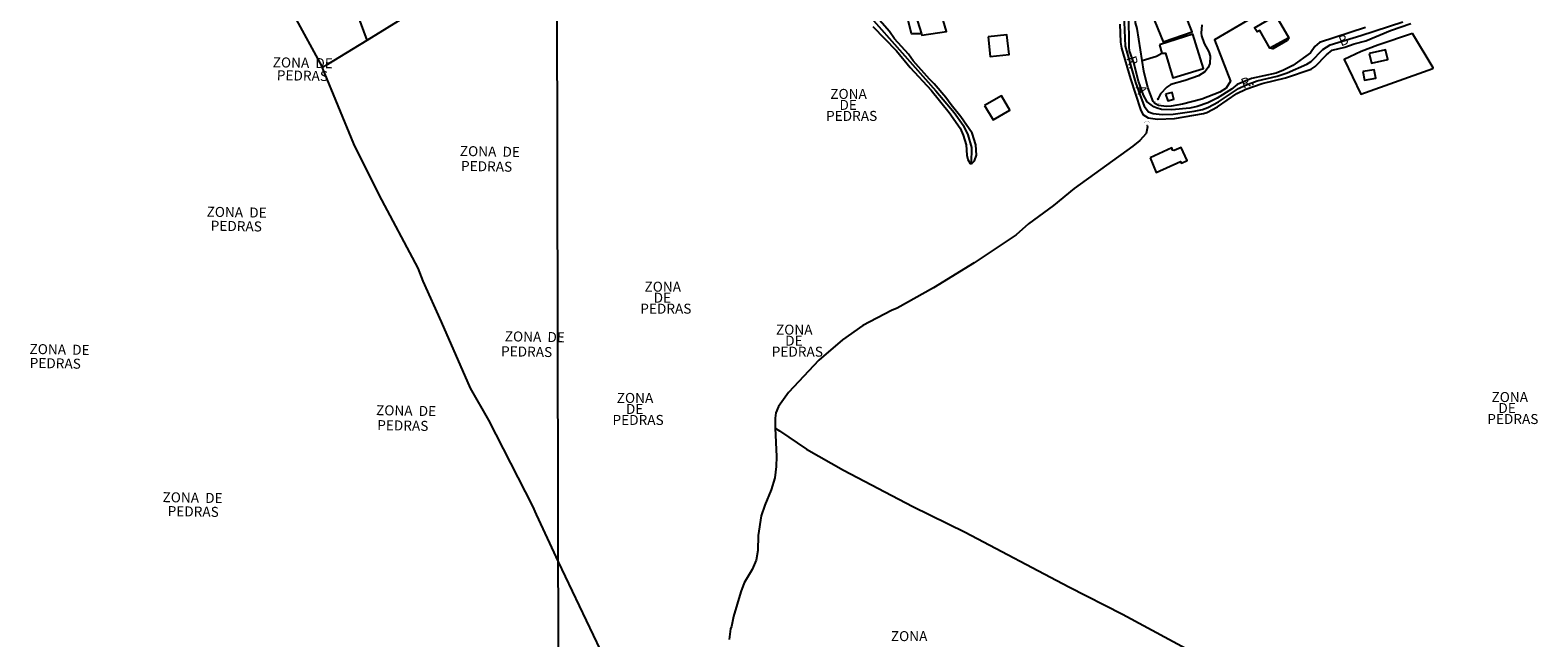
# Model space of a CAD drawing. Units: millimetres. Extents: x 178306 to 180721, y 1668731 to 1671507.
# Drawn here: x 179624 to 180000, y 1669687 to 1669839 of the extents above; entities that cross this region are included whole.
import ezdxf
from ezdxf.enums import TextEntityAlignment as Align

# ---------------------------------------------------------------- set-up
doc = ezdxf.new("R2010")
doc.units = ezdxf.units.MM
doc.header["$MEASUREMENT"] = 0
for name, color, linetype in [('V-BUEIRO', 5, 'Continuous'), ('V-EDIFICACAO', 2, 'Continuous'), ('V-EIXO_DE_LOGRADOURO', 3, 'Continuous'), ('V-LOTE', 1, 'Continuous'), ('V-NOME_DOS_LOGRADOUROS', 7, 'Continuous'), ('V-QUADRA', 2, 'Continuous'), ('V-TALVEGUE', 7, 'Continuous'), ('V-TESTADA', 5, 'Continuous'), ('V-VALETA', 6, 'Continuous'), ('X-LIMITE_1000', 7, 'Continuous')]:
    doc.layers.add(name, color=color, linetype=linetype)

# ---------------------------------------------------------------- blocks, each defined once
blk = doc.blocks.new('305')
at = {"color": 0, "linetype": 'ByBlock', "lineweight": -2, "const_width": 0.05}
blk.add_lwpolyline([(0.73, 0.39, 0.60863), (-0.73, 0.38)], format="xyb", dxfattribs=at)

msp = doc.modelspace()

# ---------------------------------------------------------------- linework, layer by layer
at = {"layer": 'V-EDIFICACAO'}
for points in [[(179846.24, 1669838.05), (179846.32, 1669837.77), (179852.55, 1669838.64), (179851.25, 1669842.87), (179850.64, 1669845.33), (179844.44, 1669844.25), (179844.8, 1669842.86), (179846.24, 1669838.05)], [(179912.16, 1669842.98), (179911.78, 1669843.91), (179909.7, 1669843.21), (179908.96, 1669845.03), (179907.49, 1669844.57), (179907.54, 1669844.36), (179903.78, 1669842.97), (179906.68, 1669836.11), (179913.86, 1669838.53), (179912.16, 1669842.98)], [(179934.82, 1669842.62), (179938.05, 1669837.05), (179933.3, 1669834.49), (179930.83, 1669838.92), (179930.13, 1669838.55), (179929.47, 1669839.59), (179934.82, 1669842.62)], [(179862.91, 1669837.35), (179863.42, 1669832.41), (179868.14, 1669832.92), (179867.59, 1669837.86), (179862.91, 1669837.35)], [(179905.69, 1669835.32), (179906.28, 1669833.24), (179907.21, 1669833.2), (179909.1, 1669827.03), (179916.69, 1669829.39), (179914.06, 1669837.97), (179905.69, 1669835.32)], [(179958.13, 1669833.18), (179958.66, 1669830.72), (179962.76, 1669831.65), (179962.18, 1669834.1), (179958.13, 1669833.18)], [(179956.51, 1669828.62), (179956.91, 1669826.45), (179959.74, 1669826.95), (179959.39, 1669829.05), (179956.51, 1669828.62)], [(179862.05, 1669820.15), (179864.14, 1669816.53), (179868.31, 1669819), (179866.27, 1669822.58), (179862.05, 1669820.15)], [(179907.25, 1669822.98), (179907.81, 1669821.3), (179909.31, 1669821.74), (179908.9, 1669823.41), (179907.25, 1669822.98)], [(179903.39, 1669807.06), (179904.93, 1669803.38), (179910.94, 1669806.14), (179911.25, 1669805.76), (179912.66, 1669806.41), (179911.17, 1669809.67), (179909.41, 1669808.87), (179909.01, 1669809.02), (179908.84, 1669809.54), (179903.39, 1669807.06)]]:
    msp.add_lwpolyline(points, close=True, dxfattribs=at)
at = {"layer": 'V-EIXO_DE_LOGRADOURO'}
for points in [[(179886.27, 1669864.4), (179885.27, 1669864.45), (179879.25, 1669864.78), (179877.3, 1669865.01), (179868.86, 1669866.01), (179859.42, 1669866.43), (179854.55, 1669865.33), (179843.66, 1669863.42), (179822.51, 1669860.97), (179819.47, 1669860.17), (179818.08, 1669859.55), (179817.51, 1669858.51), (179817.57, 1669857.65), (179820.1, 1669854.89), (179833.03, 1669842.84), (179849.87, 1669823.83), (179854.43, 1669818.39), (179856.66, 1669815.22), (179857.89, 1669812.82), (179858.76, 1669809.67), (179858.66, 1669805.67)], [(179896.81, 1669842.96), (179897.15, 1669835.02), (179899.75, 1669825.9), (179900.8, 1669822.86), (179901.94, 1669819.98), (179903.01, 1669818.53), (179904.13, 1669818.19), (179906.39, 1669817.86), (179909.12, 1669818.01), (179914.4, 1669818.72), (179916.47, 1669819.14), (179917.81, 1669819.63), (179920.5, 1669821.08), (179925.49, 1669824.43), (179927.18, 1669825.24), (179930.12, 1669826.32), (179935.14, 1669827.5), (179937.65, 1669828.29), (179942.5, 1669830.45), (179943.62, 1669831.14), (179946.51, 1669834.17), (179948.33, 1669835.32), (179956.02, 1669837.62), (179966.52, 1669841.08)]]:
    msp.add_lwpolyline(points, dxfattribs=at)
at = {"layer": 'V-LOTE'}
for points in [[(179707.83, 1669836.52), (179705.52, 1669842.61), (179695.22, 1669865.63), (179689.41, 1669862.32)], [(179689.41, 1669862.32), (179682.16, 1669858.18), (179689.54, 1669842.58), (179696.45, 1669829.86), (179696.56, 1669829.6)], [(179846.24, 1669838.05), (179844.82, 1669838.06), (179843.79, 1669838.08), (179842.79, 1669842.17), (179839.22, 1669841.73), (179838.18, 1669842.85), (179836.57, 1669844.56), (179830.18, 1669853.81), (179868.45, 1669858.63), (179870.64, 1669845.03)], [(179707.83, 1669836.52), (179717.77, 1669842.63), (179728.54, 1669849.53)], [(179901.43, 1669831.37), (179900.16, 1669839.39), (179899.76, 1669840.86), (179899.8, 1669841.9)], [(179929.31, 1669841.78), (179927.69, 1669841.38), (179919.46, 1669836.59), (179923.5, 1669826.22), (179922.36, 1669824.49), (179920.8, 1669823.48), (179916.31, 1669821.77), (179911.44, 1669820.51), (179908.65, 1669819.98), (179907.45, 1669819.92), (179905.52, 1669820.11), (179904.58, 1669820.69), (179904.19, 1669821.16), (179902.78, 1669824.68), (179901.85, 1669828.73), (179901.43, 1669831.37)], [(179696.56, 1669829.6), (179697.56, 1669830.21), (179707.83, 1669836.52)], [(179968.91, 1669838.13), (179960.27, 1669835.27), (179956.12, 1669833.68), (179951.84, 1669831.63), (179956, 1669822.95), (179973.99, 1669829.36), (179974.1, 1669829.57), (179968.91, 1669838.13)], [(179901.43, 1669831.37), (179905, 1669832.51), (179906.28, 1669833.24)], [(179696.56, 1669829.6), (179704.34, 1669810.54), (179710.71, 1669797.8), (179720.46, 1669779.5), (179721.73, 1669776.23), (179726.32, 1669766.09), (179733.53, 1669749.48), (179738.12, 1669741.48), (179749.13, 1669719.98), (179750.03, 1669717.88), (179755.55, 1669706.03), (179783.5, 1669647.37), (179803.23, 1669606.59), (179813.86, 1669583.68), (179827.82, 1669554.19), (179840.84, 1669527.31), (179848.84, 1669511.23), (179855.61, 1669496.92), (179867.81, 1669471.89)]]:
    msp.add_lwpolyline(points, dxfattribs=at)
at = {"layer": 'V-QUADRA'}
for points in [[(179834.12, 1669839.87), (179839.99, 1669833.8), (179843.41, 1669829.67), (179848.72, 1669823.96), (179853.21, 1669818.39), (179855.9, 1669814.5), (179856.71, 1669812.75), (179857.46, 1669810.32), (179857.61, 1669807.73), (179857.87, 1669806.63), (179858.44, 1669805.63), (179858.66, 1669805.67), (179858.93, 1669805.72), (179859.51, 1669806.33), (179860.03, 1669807.75), (179859.85, 1669810.28), (179858.96, 1669813.27), (179856.08, 1669817.34), (179853.66, 1669820.31), (179852.37, 1669822.18), (179849.46, 1669825.6), (179848.25, 1669826.73), (179844.22, 1669831.32), (179842.99, 1669833), (179839.5, 1669836.86), (179838.26, 1669838.63), (179834.63, 1669842.84)], [(179957.23, 1669839.64), (179945.73, 1669835.9), (179944.53, 1669834.89), (179943.44, 1669833.34), (179939.04, 1669830.15), (179936.69, 1669828.96), (179934.88, 1669828.24), (179928.68, 1669826.94), (179925.14, 1669825.37), (179923.74, 1669824.2), (179920.15, 1669822), (179917.82, 1669820.84), (179915.16, 1669819.89), (179913.33, 1669819.46), (179908.8, 1669819.05), (179906.27, 1669819.19), (179905.15, 1669819.45), (179904.35, 1669819.85), (179902.65, 1669821.1), (179901.71, 1669822.71), (179900.49, 1669826.23), (179899.35, 1669830.8), (179898.27, 1669833.84), (179898.13, 1669834.8), (179898.06, 1669842.96)], [(179895.84, 1669840.52), (179895.97, 1669836), (179896.22, 1669834.46), (179898.45, 1669826.83), (179901.01, 1669819.15), (179901.58, 1669817.87), (179902.92, 1669817.06), (179905.27, 1669816.73), (179909.47, 1669816.93), (179916.72, 1669818.15), (179917.52, 1669818.41), (179920.21, 1669819.78), (179925.02, 1669823.17), (179927.31, 1669824.25), (179931.34, 1669825.67), (179937.19, 1669827.1), (179943.66, 1669829.25), (179944.62, 1669829.86), (179947.49, 1669832.83), (179948.86, 1669833.97), (179952.02, 1669834.72), (179954.37, 1669835.59), (179957.24, 1669836.29), (179963.45, 1669838.87), (179968.53, 1669840.68)]]:
    msp.add_lwpolyline(points, dxfattribs=at)
at = {"layer": 'V-TALVEGUE'}
for points in [[(179916.28, 1669840.35), (179916.1, 1669838.27), (179916.21, 1669837.58), (179916.93, 1669835.69), (179918.09, 1669833.54), (179918.4, 1669832.49), (179918.27, 1669830.65), (179917.88, 1669829.66), (179917.03, 1669828.59), (179915.48, 1669827.53), (179912.16, 1669826.37), (179908.6, 1669825.41), (179907.58, 1669824.77), (179905.96, 1669823.07), (179905.37, 1669821.91), (179905.33, 1669821.68), (179905.37, 1669821.91)], [(179902.66, 1669815.18), (179902.66, 1669815.18), (179902.72, 1669814.78), (179902.37, 1669813.17), (179900.82, 1669811.4), (179899.05, 1669809.96), (179884.43, 1669799.43), (179879.25, 1669795.18), (179872.99, 1669790.54), (179869.9, 1669787.83), (179859.45, 1669780.85), (179849.24, 1669774.56), (179840.21, 1669769.5), (179838.82, 1669768.92), (179831.63, 1669765.16), (179826.55, 1669761.54), (179820.63, 1669756.49), (179813.07, 1669748.38), (179810.54, 1669744.93), (179809.91, 1669743.35), (179809.68, 1669741.94), (179809.76, 1669739.5), (179810.02, 1669732.38), (179809.97, 1669729.93), (179809.62, 1669727.07), (179808.7, 1669724.04), (179807.14, 1669720.22), (179806.25, 1669717.53), (179805.46, 1669712.67), (179805.36, 1669708.93), (179804.94, 1669706.44), (179803.99, 1669704.1), (179801.99, 1669700.82), (179801.11, 1669698.55), (179799.27, 1669692.37), (179798.78, 1669689.9), (179798.52, 1669689.3), (179798.25, 1669686.67)]]:
    msp.add_lwpolyline(points, dxfattribs=at)
at = {"layer": 'V-TESTADA'}
msp.add_lwpolyline([(179938.05, 1669837.05), (179937.66, 1669836.39), (179934.08, 1669834.3), (179933.3, 1669834.49)], dxfattribs=at)
at = {"layer": 'V-VALETA'}
msp.add_lwpolyline([(179809.76, 1669739.5), (179810.77, 1669738.83), (179817.55, 1669734.25), (179826.81, 1669728.96), (179844.09, 1669719.88), (179857.19, 1669713.5), (179883.04, 1669699.84), (179896.49, 1669692.98), (179921.77, 1669679.27), (179945.8, 1669667.23), (179946.47, 1669666.9)], dxfattribs=at)
at = {"layer": 'X-LIMITE_1000'}
msp.add_line((179757.33, 1668734.07), (179752.24, 1671505.48), dxfattribs=at)

# ---------------------------------------------------------------- block references
at = {"layer": 'V-BUEIRO', "xscale": 0.99999654296906, "yscale": 0.99999654296906, "zscale": 0.99999654296906, "rotation": 160}
msp.add_blockref('305', (179905.42, 1669821.38), dxfattribs=at)
at = {"layer": 'V-BUEIRO', "xscale": 0.999998301267624, "yscale": 0.999998301267624, "zscale": 0.999998301267624}
msp.add_blockref('305', (179902.59, 1669815.36), dxfattribs=at)

# ---------------------------------------------------------------- texts
at = {"layer": 'V-NOME_DOS_LOGRADOUROS'}
for s, rotation, p in [('B', 20.7055, (179951.35, 1669834.18)), ('R.      A', 287.5244, (179896.67, 1669831.83)), ('R.', 20.7055, (179926.95, 1669823.58))]:
    msp.add_text(s, height=2.5, rotation=rotation, dxfattribs=at).set_placement(p, align=Align.BOTTOM_LEFT)
for s, p in [('ZONA  DE ', (179692.09, 1669830.83)), ('PEDRAS', (179691.62, 1669827.62)), ('ZONA  DE ', (179738.84, 1669808.65)), ('PEDRAS', (179737.63, 1669804.94)), ('ZONA  DE ', (179675.57, 1669793.46)), ('PEDRAS', (179675.1, 1669790)), ('ZONA  DE ', (179750.07, 1669762.32)), ('ZONA  DE ', (179631.34, 1669759.15)), ('PEDRAS', (179747.63, 1669758.61)), ('PEDRAS', (179629.88, 1669755.69)), ('ZONA  DE ', (179717.91, 1669743.85)), ('PEDRAS', (179716.7, 1669740.14)), ('ZONA  DE ', (179664.57, 1669722.1)), ('PEDRAS', (179664.34, 1669718.64))]:
    msp.add_text(s, height=2.5, rotation=359, dxfattribs=at).set_placement(p, align=Align.MIDDLE_CENTER)
for s, p in [('ZONA', (179828.05, 1669823.05)), ('DE ', (179828.34, 1669820.3)), ('PEDRAS', (179828.82, 1669817.55)), ('ZONA', (179781.64, 1669774.85)), ('DE ', (179781.93, 1669772.1)), ('PEDRAS', (179782.41, 1669769.35)), ('ZONA', (179814.49, 1669764.1)), ('PEDRAS', (179815.26, 1669758.6)), ('DE ', (179814.78, 1669761.35)), ('ZONA', (179993.23, 1669747.26)), ('ZONA', (179774.71, 1669747.03)), ('DE ', (179775, 1669744.28)), ('DE', (179992.57, 1669744.51)), ('PEDRAS', (179775.48, 1669741.53)), ('PEDRAS', (179994, 1669741.76)), ('ZONA', (179843.19, 1669687.48))]:
    msp.add_text(s, height=2.5, dxfattribs=at).set_placement(p, align=Align.MIDDLE_CENTER)

doc.saveas('drawing.dxf')
